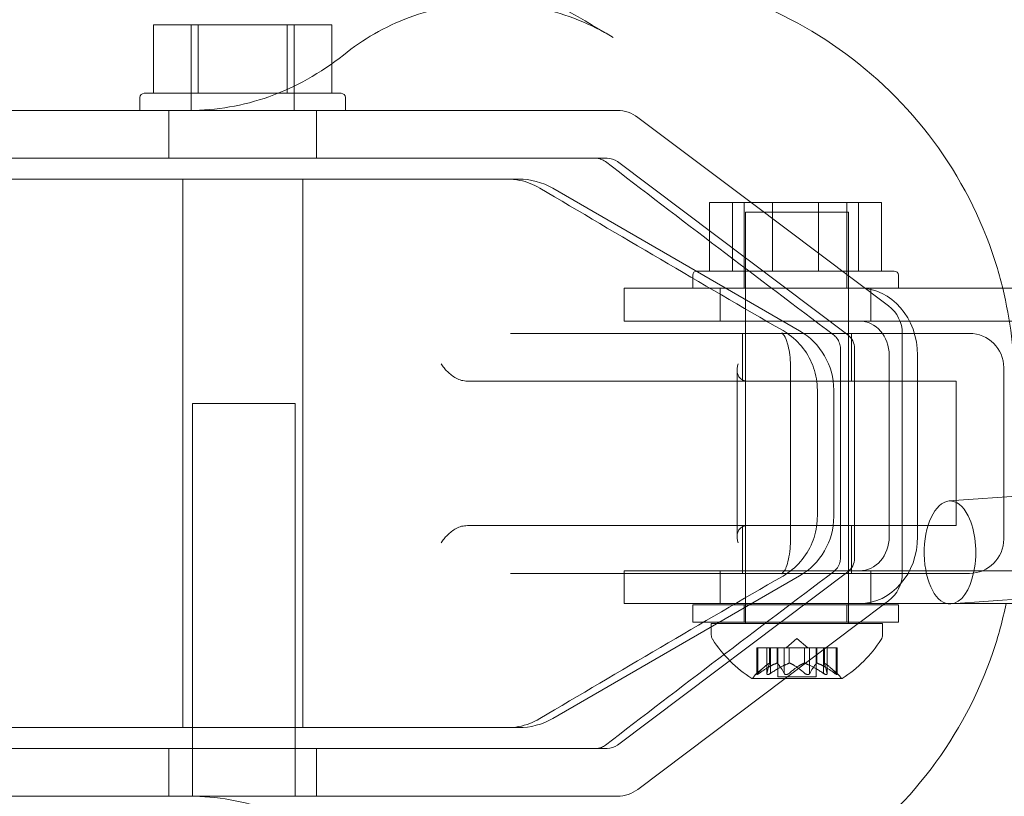
# Model space of a CAD drawing. Extents: x 0 to 1200, y 0 to 487.
# Drawn here: x 798 to 802, y 245 to 248 of the extents above; entities that cross this region are included whole.
import ezdxf

# ---------------------------------------------------------------- set-up
doc = ezdxf.new("R2010")
doc.units = 0
doc.header["$MEASUREMENT"] = 0
doc.header["$PDMODE"] = 64
doc.styles.get("Standard").update_dxf_attribs({"font": 'Helvetica LT 57 Condensed_0.ttf'})
doc.dimstyles.new('FEET-METERS', dxfattribs={"dimtxt": 12, "dimasz": 7, "dimexe": 3, "dimexo": 3, "dimgap": 3, "dimtad": 0, "dimdec": 1, "dimzin": 3, "dimdsep": 46, "dimlunit": 4, "dimtxsty": 'Standard', "dimcen": 0.09, "dimadec": 0, "dimazin": 0, "dimtfac": 2, "dimtdec": 1, "dimtofl": 0, "dimtmove": 0, "dimatfit": 3, "dimfxl": 1, "dimfrac": 2, "dimtolj": 1, "dimtzin": 3, "dimarcsym": 0})

# ---------------------------------------------------------------- blocks, each defined once
blk = doc.blocks.new('*D58')
at = {"color": 0, "lineweight": -2, "transparency": 16777216}
for p, q in [((698.2825, 438.2254), (459.334, 438.2254)), ((462.334, 431.2254), (462.334, 269.7681)), ((462.334, 56.2262), (462.334, 175.8185)), ((797.311, 49.2262), (459.334, 49.2262))]:
    blk.add_line(p, q, dxfattribs=at)
at = {"color": 0, "lineweight": 0, "transparency": 16777216}
for points in [[(461.1673, 431.2254), (463.5006, 431.2254), (462.334, 438.2254)], [(461.1673, 56.2262), (463.5006, 56.2262), (462.334, 49.2262)]]:
    blk.add_solid(points, dxfattribs=at)
at = {"layer": 'DEFPOINTS', "color": 0, "lineweight": 0, "transparency": 16777216}
for p in [(701.2825, 438.2254), (462.334, 49.2262), (800.311, 49.2262)]:
    blk.add_point(p, dxfattribs=at)
at = {"color": 0, "lineweight": 0, "transparency": 16777216, "insert": (462.334, 222.7933), "char_height": 12, "attachment_point": 5, "rotation": 90}
blk.add_mtext('\\A1;32\'-5" [9.9M]', dxfattribs=at)
blk = doc.blocks.new('new block')
at = {"color": 0, "linetype": 'Continuous', "lineweight": 0}
for p, q in [((798.8821, 247.5716), (798.8821, 247.8216)), ((799.0445, 247.8216), (798.8821, 247.8216)), ((799.0194, 247.5091), (799.0194, 247.8216)), ((799.0445, 247.5716), (799.0445, 247.8216)), ((799.3693, 247.8216), (799.0445, 247.8216)), ((799.3693, 247.5716), (799.3693, 247.8216)), ((799.5317, 247.8216), (799.3693, 247.8216)), ((799.3944, 247.5091), (799.3944, 247.8216)), ((799.5317, 247.5716), (799.5317, 247.8216)), ((798.8475, 247.5716), (799.0272, 247.5716)), ((799.0272, 247.5716), (799.5663, 247.5716)), ((798.8319, 247.5091), (798.8319, 247.556)), ((799.5819, 247.5091), (799.5819, 247.556)), ((799.8002, 247.5091), (797.2798, 247.5091)), ((799.8002, 247.5091), (797.2798, 247.5091)), ((798.9374, 247.5091), (798.9374, 247.3351)), ((798.9374, 247.5091), (798.9374, 247.3351)), ((799.4764, 247.5091), (799.4764, 247.3351)), ((799.4764, 247.5091), (799.4764, 247.3351)), ((800.5732, 247.5091), (799.8002, 247.5091)), ((800.5732, 247.5091), (799.8002, 247.5091)), ((800.6484, 247.484), (801.061, 247.1737)), ((800.6484, 247.484), (801.061, 247.1737)), ((797.0497, 247.3351), (799.7679, 247.3351)), ((797.0497, 247.3351), (799.7679, 247.3351)), ((799.7679, 247.3351), (800.536, 247.3351)), ((799.7679, 247.3351), (800.536, 247.3351)), ((800.5736, 247.3226), (801.4135, 246.691)), ((800.5736, 247.3226), (801.4135, 246.691)), ((800.2129, 247.2591), (796.9119, 247.2591)), ((798.9882, 245.2591), (798.9882, 247.2591)), ((799.4257, 245.2591), (799.4257, 247.2591)), ((800.3379, 247.2256), (801.2374, 246.7063)), ((800.9094, 246.9237), (800.9094, 247.1737)), ((801.139, 247.1737), (800.9094, 247.1737)), ((800.9935, 246.9237), (800.9935, 247.1737)), ((801.0356, 246.8612), (801.0356, 247.1737)), ((801.061, 247.1737), (801.5625, 246.7966)), ((801.061, 247.1737), (801.5625, 246.7966)), ((801.139, 246.9237), (801.139, 247.1737)), ((801.4527, 247.1737), (801.139, 247.1737)), ((801.3071, 246.9237), (801.3071, 247.1737)), ((801.4106, 246.8612), (801.4106, 247.1737)), ((801.4527, 246.9237), (801.4527, 247.1737)), ((801.5368, 247.1737), (801.4527, 247.1737)), ((801.5368, 246.9237), (801.5368, 247.1737)), ((801.0409, 247.1383), (801.0473, 247.1383)), ((801.0409, 246.7416), (801.0409, 247.1383)), ((801.0473, 247.1383), (801.4159, 247.1383)), ((801.4159, 246.7416), (801.4159, 247.1383)), ((800.8637, 246.9237), (801.1301, 246.9237)), ((801.1301, 246.9237), (801.5825, 246.9237)), ((800.8481, 246.8612), (800.8481, 246.9081)), ((801.5981, 246.8612), (801.5981, 246.9081)), ((800.5981, 246.8612), (800.9106, 246.8612)), ((800.5981, 246.8612), (800.5981, 246.7416)), ((800.9106, 246.8612), (800.8481, 246.8612)), ((801.4565, 246.8612), (800.9106, 246.8612)), ((800.9481, 246.8612), (800.9481, 246.7416)), ((802.0815, 246.8612), (801.4565, 246.8612)), ((801.4981, 246.8612), (801.4981, 246.7416)), ((800.9106, 246.7416), (800.5981, 246.7416)), ((801.4565, 246.7416), (800.9106, 246.7416)), ((801.0409, 246.6966), (801.0409, 246.7416)), ((801.4159, 246.6966), (801.4159, 246.7416)), ((802.0815, 246.7416), (801.4565, 246.7416)), ((800.1842, 246.6966), (801.1398, 246.6966)), ((800.1842, 246.6966), (801.1398, 246.6966)), ((801.0299, 246.6966), (801.0299, 246.5226)), ((801.0299, 246.6966), (801.0299, 246.5226)), ((801.0409, 245.7112), (801.0409, 246.6966)), ((801.5397, 246.6966), (801.1398, 246.6966)), ((801.5397, 246.6966), (801.1398, 246.6966)), ((801.4159, 245.7112), (801.4159, 246.6966)), ((801.4269, 246.6966), (801.4269, 246.5226)), ((801.4269, 246.6966), (801.4269, 246.5226)), ((801.7696, 246.6966), (801.5397, 246.6966)), ((801.7696, 246.6966), (801.5397, 246.6966)), ((801.6124, 245.8215), (801.6124, 246.6967)), ((801.6124, 245.8215), (801.6124, 246.6967)), ((801.8575, 246.6966), (801.7696, 246.6966)), ((801.8575, 246.6966), (801.7696, 246.6966)), ((801.3868, 245.8772), (801.3868, 246.6411)), ((801.3868, 245.8772), (801.3868, 246.6411)), ((801.4384, 245.8772), (801.4384, 246.6411)), ((801.4384, 245.8772), (801.4384, 246.6411)), ((801.5648, 245.9558), (801.5648, 246.6166)), ((801.6684, 245.9558), (801.6684, 246.6166)), ((801.0098, 245.9552), (801.0098, 246.563)), ((801.0098, 245.9552), (801.0098, 246.563)), ((801.2048, 245.9466), (801.2048, 246.5716)), ((801.2048, 245.9466), (801.2048, 246.5716)), ((801.9825, 246.5716), (801.9825, 245.9466)), ((801.9825, 246.5716), (801.9825, 245.9466)), ((801.1445, 246.5226), (800.0265, 246.5226)), ((801.1445, 246.5226), (800.0265, 246.5226)), ((801.7272, 246.5226), (801.1445, 246.5226)), ((801.7272, 246.5226), (801.1445, 246.5226)), ((801.8085, 246.5226), (801.7272, 246.5226)), ((801.8085, 246.5226), (801.7272, 246.5226)), ((801.8085, 246.5226), (801.8085, 245.9956)), ((801.8085, 246.5226), (801.8085, 245.9956)), ((801.3027, 246.4898), (801.3027, 246.0285)), ((801.3624, 246.4898), (801.3624, 246.0285)), ((799.0237, 246.4404), (799.3987, 246.4404)), ((799.0237, 245.0091), (799.0237, 246.4404)), ((799.3987, 245.0091), (799.3987, 246.4404)), ((801.7836, 246.0855), (802.2618, 246.1201)), ((801.1445, 245.9956), (800.0265, 245.9956)), ((801.1445, 245.9956), (800.0265, 245.9956)), ((801.0299, 245.9956), (801.0299, 245.8216)), ((801.0299, 245.9956), (801.0299, 245.8216)), ((801.7272, 245.9956), (801.1445, 245.9956)), ((801.7272, 245.9956), (801.1445, 245.9956)), ((801.4269, 245.9956), (801.4269, 245.8216)), ((801.4269, 245.9956), (801.4269, 245.8216)), ((801.8085, 245.9956), (801.7272, 245.9956)), ((801.8085, 245.9956), (801.7272, 245.9956)), ((801.0712, 245.8216), (800.1842, 245.8216)), ((801.0712, 245.8216), (800.1842, 245.8216)), ((800.3379, 245.2926), (801.2374, 245.812)), ((800.5736, 245.1957), (801.4135, 245.8273)), ((800.5736, 245.1957), (801.4135, 245.8273)), ((800.5981, 245.8308), (800.9106, 245.8308)), ((800.5981, 245.8308), (800.5981, 245.8216)), ((800.5981, 245.8216), (800.5981, 245.7112)), ((800.9106, 245.8308), (801.1676, 245.8308)), ((800.9481, 245.8308), (800.9481, 245.7112)), ((801.1398, 245.8216), (801.0712, 245.8216)), ((801.1398, 245.8216), (801.0712, 245.8216)), ((801.1398, 245.8216), (801.7696, 245.8216)), ((801.1398, 245.8216), (801.7696, 245.8216)), ((801.1676, 245.8308), (801.4565, 245.8308)), ((802.0815, 245.8308), (801.4565, 245.8308)), ((801.4981, 245.8308), (801.4981, 245.7112)), ((801.7696, 245.8216), (801.8575, 245.8216)), ((801.7696, 245.8216), (801.8575, 245.8216)), ((801.7896, 245.71), (802.2773, 245.7452)), ((800.5981, 245.7112), (800.9106, 245.7112)), ((800.8481, 245.7065), (801.5981, 245.7065)), ((800.8481, 245.7065), (800.8481, 245.644)), ((800.9106, 245.7112), (801.4565, 245.7112)), ((801.0356, 245.7065), (801.0356, 245.644)), ((801.0409, 245.7065), (801.0409, 245.7112)), ((801.0409, 245.644), (801.0409, 245.7065)), ((801.4106, 245.7065), (801.4106, 245.644)), ((801.4159, 245.7065), (801.4159, 245.7112)), ((801.4159, 245.644), (801.4159, 245.7065)), ((801.7748, 245.7112), (801.4565, 245.7112)), ((801.4593, 245.644), (801.5424, 245.7065)), ((801.4593, 245.644), (801.5424, 245.7065)), ((801.5424, 245.7065), (801.5487, 245.7112)), ((801.5424, 245.7065), (801.5487, 245.7112)), ((801.5487, 245.7112), (801.5625, 245.7216)), ((801.5487, 245.7112), (801.5625, 245.7216)), ((801.5981, 245.7065), (801.5981, 245.644)), ((801.8072, 245.7112), (801.7748, 245.7112)), ((802.0815, 245.7112), (801.8072, 245.7112)), ((801.5981, 245.644), (800.8481, 245.644)), ((800.9159, 245.6383), (800.9265, 245.6383)), ((800.9159, 245.6383), (800.9159, 245.5974)), ((800.9265, 245.6383), (801.5409, 245.6383)), ((801.0409, 245.6383), (801.0409, 245.644)), ((801.1852, 245.4379), (801.4517, 245.6383)), ((801.1852, 245.4379), (801.4517, 245.6383)), ((801.4159, 245.6383), (801.4159, 245.644)), ((801.4517, 245.6383), (801.4593, 245.644)), ((801.4517, 245.6383), (801.4593, 245.644)), ((801.5409, 245.6383), (801.5409, 245.5974)), ((801.0822, 245.5498), (801.0884, 245.5498)), ((801.0822, 245.4528), (801.0822, 245.5498)), ((801.0851, 245.4568), (801.0851, 245.5498)), ((801.1532, 245.5498), (801.0884, 245.5498)), ((801.1187, 245.4551), (801.1187, 245.5498)), ((801.1281, 245.4941), (801.1281, 245.5498)), ((801.1288, 245.4941), (801.1288, 245.5498)), ((801.1313, 245.4568), (801.1313, 245.5498)), ((801.1562, 245.5498), (801.1532, 245.5498)), ((801.1822, 245.5498), (801.1562, 245.5498)), ((801.1562, 245.4941), (801.1562, 245.5498)), ((801.1589, 245.4439), (801.1589, 245.5498)), ((801.1822, 245.5498), (801.198, 245.5498)), ((801.1822, 245.4568), (801.1822, 245.5498)), ((801.2284, 245.5842), (801.1889, 245.5498)), ((801.2529, 245.5498), (801.198, 245.5498)), ((801.2003, 245.4941), (801.2003, 245.5498)), ((801.2284, 245.5842), (801.2679, 245.5498)), ((801.2564, 245.5498), (801.2529, 245.5498)), ((801.3255, 245.5498), (801.2564, 245.5498)), ((801.2564, 245.4941), (801.2564, 245.5498)), ((801.2745, 245.4568), (801.2745, 245.5498)), ((801.2979, 245.4439), (801.2979, 245.5498)), ((801.3006, 245.4941), (801.3006, 245.5498)), ((801.3255, 245.5498), (801.3381, 245.5498)), ((801.3255, 245.4568), (801.3255, 245.5498)), ((801.3279, 245.4941), (801.3279, 245.5498)), ((801.3286, 245.4941), (801.3286, 245.5498)), ((801.3716, 245.5498), (801.3381, 245.5498)), ((801.3381, 245.4551), (801.3381, 245.5498)), ((801.3716, 245.5498), (801.3746, 245.5498)), ((801.3716, 245.4568), (801.3716, 245.5498)), ((801.3746, 245.4528), (801.3746, 245.5498)), ((801.1082, 245.4795), (801.0801, 245.455)), ((801.3486, 245.4795), (801.3766, 245.455)), ((801.1589, 245.4439), (801.1612, 245.4439)), ((801.1612, 245.4439), (801.2979, 245.4439)), ((800.6484, 245.0342), (801.1852, 245.4379)), ((800.6484, 245.0342), (801.1852, 245.4379)), ((801.0649, 245.4379), (801.3919, 245.4379)), ((796.9119, 245.2591), (800.2129, 245.2591)), ((800.536, 245.1831), (797.0497, 245.1831)), ((800.536, 245.1831), (797.0497, 245.1831)), ((798.9374, 245.1831), (798.9374, 245.0091)), ((798.9374, 245.1831), (798.9374, 245.0091)), ((799.4764, 245.1831), (799.4764, 245.0091)), ((799.4764, 245.1831), (799.4764, 245.0091)), ((797.2798, 245.0091), (800.5732, 245.0091)), ((797.2798, 245.0091), (800.5732, 245.0091)), ((799.0237, 245.0086), (799.0237, 245.0091)), ((799.3987, 245.0086), (799.3987, 245.0091))]:
    blk.add_line(p, q, dxfattribs=at)
for centre, radius, start, end in [((798.8475, 247.556), 0.0156, 90, 180), ((799.5663, 247.556), 0.0156, 0, 90), ((800.5732, 247.3841), 0.125, 53.0581, 90), ((800.5732, 247.3841), 0.125, 53.0581, 90), ((800.536, 247.2726), 0.0625, 53.0581, 90), ((800.536, 247.2726), 0.0625, 53.0581, 90), ((800.2129, 247.0091), 0.25, 60, 90), ((800.8637, 246.9081), 0.0156, 90, 180), ((801.5825, 246.9081), 0.0156, 0, 90), ((801.4874, 246.6967), 0.125, 0, 53.0581), ((801.4874, 246.6967), 0.125, 0, 53.0581), ((801.1124, 246.4898), 0.25, 360, 60), ((801.3759, 246.6411), 0.0625, 0, 53.0581), ((801.3759, 246.6411), 0.0625, 0, 53.0581), ((801.8575, 246.5716), 0.125, 360, 90), ((801.8575, 246.5716), 0.125, 360, 90), ((801.1124, 246.0285), 0.25, 300, 0), ((801.8575, 245.9466), 0.125, 270, 0), ((801.8575, 245.9466), 0.125, 270, 0), ((801.3759, 245.8772), 0.0625, 306.9419, 360), ((801.3759, 245.8772), 0.0625, 306.9419, 360), ((801.4874, 245.8215), 0.125, 306.9419, 360), ((801.4874, 245.8215), 0.125, 306.9419, 360), ((800.9471, 245.5974), 0.0313, 180, 213.1297), ((801.5096, 245.5974), 0.0313, 326.8703, 360), ((801.3272, 245.8455), 0.4851, 213.1297, 237.0739), ((801.1296, 245.8455), 0.4851, 302.9261, 326.8703), ((801.1212, 245.4079), 0.0625, 131.0708, 149.9968), ((801.3356, 245.4079), 0.0625, 30.0032, 48.9292), ((801.0649, 245.4404), 0.0025, 236.8769, 270), ((801.0649, 245.4404), 0.0025, 270, 329.9968), ((801.3919, 245.4404), 0.0025, 210.0032, 270), ((801.3919, 245.4404), 0.0025, 270, 303.1231), ((800.2129, 245.5091), 0.25, 270, 300), ((800.536, 245.2456), 0.0625, 270, 306.9419), ((800.536, 245.2456), 0.0625, 270, 306.9419), ((800.5732, 245.1341), 0.125, 270, 306.9419), ((800.5732, 245.1341), 0.125, 270, 306.9419)]:
    blk.add_arc(centre, radius, start, end, dxfattribs=at)
for centre, major_axis, ratio, start_param, end_param in [((801.4565, 246.6166), (0, 0.2446), 0.866025, -1.570796, 0), ((801.4565, 246.6166), (0, 0.125), 0.866025, -1.570796, 0), ((801.7866, 245.8977), (-0.0005, -0.1879), 0.499993, -3.104062, 0.03753), ((801.7866, 245.8977), (-0.0005, -0.1879), 0.499993, -3.923491, -3.104062), ((801.7866, 245.8977), (-0.0005, -0.1879), 0.499993, 0.03753, 2.359695), ((801.4565, 245.9558), (0, -0.2446), 0.866025, 0, 1.570796), ((801.4565, 245.9558), (0, -0.125), 0.866025, 0, 1.570796)]:
    blk.add_ellipse(centre, major_axis=major_axis, ratio=ratio, start_param=start_param, end_param=end_param, dxfattribs=at)
for points in [[(800.133, 248.0091), (800.2829, 247.934), (800.4242, 247.8561), (800.5575, 247.7756)], [(800.5575, 247.7756), (800.5575, 247.7756), (800.5575, 247.7756), (800.5575, 247.7756)], [(801.3618, 246.691), (801.0818, 246.9013), (800.803, 247.1131), (800.5296, 247.323)], [(801.3618, 246.691), (801.0818, 246.9013), (800.803, 247.1131), (800.5296, 247.323)], [(801.1775, 246.7064), (800.8781, 246.8797), (800.5804, 247.0542), (800.2902, 247.2264)], [(801.9788, 246.8612), (802.0069, 246.7462), (802.0214, 246.6272), (802.0214, 246.5091)], [(800.2902, 245.2919), (800.5804, 245.464), (800.8781, 245.6386), (801.1775, 245.8119)], [(800.5296, 245.1953), (800.803, 245.4052), (801.0818, 245.6169), (801.3618, 245.8273)], [(800.5296, 245.1953), (800.803, 245.4052), (801.0818, 245.6169), (801.3618, 245.8273)]]:
    blk.add_open_spline(points, degree=3, dxfattribs=at)
for points, knots in [([(800.5239, 248.0091), (800.6794, 248.0091), (800.8383, 247.9832), (801.1365, 247.8837), (801.2797, 247.8093), (801.5356, 247.6207), (801.6511, 247.5035), (801.8387, 247.2396), (801.9126, 247.0891), (801.9664, 246.9091), (801.9729, 246.8852), (801.9788, 246.8612)], [0, 0, 0, 0, 0.476628, 0.476628, 0.949928, 0.949928, 1.431435, 1.431435, 1.921239, 1.921239, 1.995181, 1.995181, 1.995181, 1.995181]), ([(799.9506, 247.8864), (799.8582, 247.8686), (799.7683, 247.8348), (799.6476, 247.7656), (799.6098, 247.7397), (799.5741, 247.7112)], [0, 0, 0, 0, 0.2977914, 0.2977914, 0.4423882, 0.4423882, 0.4423882, 0.4423882]), ([(800.5575, 247.7756), (800.4769, 247.8243), (800.3878, 247.8601), (800.2881, 247.8826), (800.2787, 247.8846), (800.2693, 247.8864)], [0, 0, 0, 0, 0.2865183, 0.2865183, 0.3161463, 0.3161463, 0.3161463, 0.3161463]), ([(799.5741, 247.7112), (799.4922, 247.6456), (799.3992, 247.5935), (799.2093, 247.5263), (799.1104, 247.5091), (799.0135, 247.5091)], [0, 0, 0, 0, 0.3251026, 0.3251026, 0.6392974, 0.6392974, 0.6392974, 0.6392974]), ([(800.5296, 247.323), (800.5244, 247.327), (800.5185, 247.3301), (800.5065, 247.3341), (800.5003, 247.3351), (800.4941, 247.3351)], [0, 0, 0, 0, 0.02117192, 0.02117192, 0.04195676, 0.04195676, 0.04195676, 0.04195676]), ([(800.5296, 247.323), (800.5244, 247.327), (800.5185, 247.3301), (800.5065, 247.3341), (800.5003, 247.3351), (800.4941, 247.3351)], [0, 0, 0, 0, 0.02117192, 0.02117192, 0.04195676, 0.04195676, 0.04195676, 0.04195676]), ([(800.2902, 247.2264), (800.2677, 247.2398), (800.243, 247.2492), (800.2029, 247.2576), (800.1873, 247.2591), (800.1719, 247.2591)], [0, 0, 0, 0, 0.0836635, 0.0836635, 0.1353412, 0.1353412, 0.1353412, 0.1353412]), ([(801.3027, 246.4898), (801.3027, 246.5171), (801.298, 246.5448), (801.2805, 246.5961), (801.2674, 246.6204), (801.2347, 246.6632), (801.2145, 246.6821), (801.1874, 246.7004), (801.1825, 246.7035), (801.1775, 246.7064)], [0, 0, 0, 0, 0.0819187, 0.0819187, 0.1626701, 0.1626701, 0.2438187, 0.2438187, 0.261231, 0.261231, 0.261231, 0.261231]), ([(801.1889, 246.6747), (801.1849, 246.6854), (801.1788, 246.6929), (801.1737, 246.6973), (801.1726, 246.6979), (801.1726, 246.6979), (801.1735, 246.6975), (801.1763, 246.6969), (801.178, 246.6966), (801.1799, 246.6966)], [0, 0, 0, 0, 0.0705014, 0.0705014, 0.1024393, 0.1024393, 0.1306198, 0.1306198, 0.1513552, 0.1513552, 0.1513552, 0.1513552]), ([(801.1889, 246.6747), (801.1849, 246.6854), (801.1788, 246.6929), (801.1737, 246.6973), (801.1726, 246.6979), (801.1726, 246.6979), (801.1735, 246.6975), (801.1763, 246.6969), (801.178, 246.6966), (801.1799, 246.6966)], [0, 0, 0, 0, 0.0705014, 0.0705014, 0.1024393, 0.1024393, 0.1306198, 0.1306198, 0.1513552, 0.1513552, 0.1513552, 0.1513552]), ([(801.2048, 246.5716), (801.2048, 246.5778), (801.2047, 246.5839), (801.2038, 246.6026), (801.2026, 246.6151), (801.1991, 246.638), (801.1968, 246.6487), (801.1926, 246.6642), (801.1908, 246.6698), (801.1889, 246.6747)], [0, 0, 0, 0, 0.01838, 0.01838, 0.0568763, 0.0568763, 0.0958822, 0.0958822, 0.122118, 0.122118, 0.122118, 0.122118]), ([(801.2048, 246.5716), (801.2048, 246.5778), (801.2047, 246.5839), (801.2038, 246.6026), (801.2026, 246.6151), (801.1991, 246.638), (801.1968, 246.6487), (801.1926, 246.6642), (801.1908, 246.6698), (801.1889, 246.6747)], [0, 0, 0, 0, 0.01838, 0.01838, 0.0568763, 0.0568763, 0.0958822, 0.0958822, 0.122118, 0.122118, 0.122118, 0.122118]), ([(801.3868, 246.6411), (801.3868, 246.6479), (801.3856, 246.6547), (801.3813, 246.6675), (801.378, 246.6736), (801.3705, 246.6834), (801.3663, 246.6876), (801.3618, 246.691)], [0, 0, 0, 0, 0.02034156, 0.02034156, 0.04047701, 0.04047701, 0.05771718, 0.05771718, 0.05771718, 0.05771718]), ([(801.3868, 246.6411), (801.3868, 246.6479), (801.3856, 246.6547), (801.3813, 246.6675), (801.378, 246.6736), (801.3705, 246.6834), (801.3663, 246.6876), (801.3618, 246.691)], [0, 0, 0, 0, 0.02034156, 0.02034156, 0.04047701, 0.04047701, 0.05771718, 0.05771718, 0.05771718, 0.05771718]), ([(799.9851, 246.5332), (799.9792, 246.5365), (799.9736, 246.5402), (799.9632, 246.5483), (799.9582, 246.5527), (799.9491, 246.5616), (799.9449, 246.5662), (799.9374, 246.5756), (799.9339, 246.5804), (799.9309, 246.5851)], [0, 0, 0, 0, 0.000507135, 0.000507135, 0.001014269, 0.001014269, 0.001521404, 0.001521404, 0.002028538, 0.002028538, 0.002028538, 0.002028538]), ([(799.9851, 246.5332), (799.9792, 246.5365), (799.9736, 246.5402), (799.9632, 246.5483), (799.9582, 246.5527), (799.9491, 246.5616), (799.9449, 246.5662), (799.9374, 246.5756), (799.9339, 246.5804), (799.9309, 246.5851)], [0, 0, 0, 0, 0.000507135, 0.000507135, 0.001014269, 0.001014269, 0.001521404, 0.001521404, 0.002028538, 0.002028538, 0.002028538, 0.002028538]), ([(801.0214, 246.5332), (801.018, 246.5365), (801.0155, 246.5402), (801.0118, 246.5483), (801.0107, 246.5527), (801.0097, 246.5616), (801.0097, 246.5662), (801.011, 246.5756), (801.0122, 246.5804), (801.0138, 246.5851)], [0, 0, 0, 0, 0.000507135, 0.000507135, 0.001014269, 0.001014269, 0.001521404, 0.001521404, 0.002028538, 0.002028538, 0.002028538, 0.002028538]), ([(801.0214, 246.5332), (801.018, 246.5365), (801.0155, 246.5402), (801.0118, 246.5483), (801.0107, 246.5527), (801.0097, 246.5616), (801.0097, 246.5662), (801.011, 246.5756), (801.0122, 246.5804), (801.0138, 246.5851)], [0, 0, 0, 0, 0.000507135, 0.000507135, 0.001014269, 0.001014269, 0.001521404, 0.001521404, 0.002028538, 0.002028538, 0.002028538, 0.002028538]), ([(799.9851, 246.5332), (799.9914, 246.5296), (799.9981, 246.527), (800.012, 246.5235), (800.0192, 246.5226), (800.0265, 246.5226)], [0, 0, 0, 0, 0.000546324, 0.000546324, 0.001092647, 0.001092647, 0.001092647, 0.001092647]), ([(799.9851, 246.5332), (799.9914, 246.5296), (799.9981, 246.527), (800.012, 246.5235), (800.0192, 246.5226), (800.0265, 246.5226)], [0, 0, 0, 0, 0.000546324, 0.000546324, 0.001092647, 0.001092647, 0.001092647, 0.001092647]), ([(801.0455, 246.5226), (801.0413, 246.5226), (801.0372, 246.5235), (801.0291, 246.527), (801.0251, 246.5296), (801.0214, 246.5332)], [0, 0, 0, 0, 0.000546573, 0.000546573, 0.001093147, 0.001093147, 0.001093147, 0.001093147]), ([(801.0455, 246.5226), (801.0413, 246.5226), (801.0372, 246.5235), (801.0291, 246.527), (801.0251, 246.5296), (801.0214, 246.5332)], [0, 0, 0, 0, 0.000546573, 0.000546573, 0.001093147, 0.001093147, 0.001093147, 0.001093147]), ([(801.1775, 245.8119), (801.2013, 245.8256), (801.2231, 245.8436), (801.2589, 245.8848), (801.2736, 245.9085), (801.2942, 245.9586), (801.3005, 245.9856), (801.3025, 246.0179), (801.3027, 246.0232), (801.3027, 246.0285)], [0, 0, 0, 0, 0.0827777, 0.0827777, 0.1641679, 0.1641679, 0.2453853, 0.2453853, 0.2612119, 0.2612119, 0.2612119, 0.2612119]), ([(799.9309, 245.9331), (799.9339, 245.9379), (799.9374, 245.9427), (799.9449, 245.9521), (799.9491, 245.9567), (799.9582, 245.9656), (799.9632, 245.97), (799.9736, 245.9781), (799.9792, 245.9818), (799.9851, 245.9851)], [-0.000007969, -0.000007969, -0.000007969, -0.000007969, 0.00050626, 0.00050626, 0.001020489, 0.001020489, 0.001534718, 0.001534718, 0.002048947, 0.002048947, 0.002048947, 0.002048947]), ([(799.9309, 245.9331), (799.9339, 245.9379), (799.9374, 245.9427), (799.9449, 245.9521), (799.9491, 245.9567), (799.9582, 245.9656), (799.9632, 245.97), (799.9736, 245.9781), (799.9792, 245.9818), (799.9851, 245.9851)], [-0.000007969, -0.000007969, -0.000007969, -0.000007969, 0.00050626, 0.00050626, 0.001020489, 0.001020489, 0.001534718, 0.001534718, 0.002048947, 0.002048947, 0.002048947, 0.002048947]), ([(800.0265, 245.9956), (800.0192, 245.9956), (800.0121, 245.9948), (799.9983, 245.9913), (799.9914, 245.9887), (799.9851, 245.9851)], [0, 0, 0, 0, 0.000546573, 0.000546573, 0.001093147, 0.001093147, 0.001093147, 0.001093147]), ([(800.0265, 245.9956), (800.0192, 245.9956), (800.0121, 245.9948), (799.9983, 245.9913), (799.9914, 245.9887), (799.9851, 245.9851)], [0, 0, 0, 0, 0.000546573, 0.000546573, 0.001093147, 0.001093147, 0.001093147, 0.001093147]), ([(801.0138, 245.9331), (801.0122, 245.9379), (801.011, 245.9427), (801.0097, 245.9521), (801.0097, 245.9567), (801.0107, 245.9656), (801.0118, 245.97), (801.0155, 245.9781), (801.018, 245.9818), (801.0214, 245.9851)], [-0.000007969, -0.000007969, -0.000007969, -0.000007969, 0.00050626, 0.00050626, 0.001020489, 0.001020489, 0.001534718, 0.001534718, 0.002048947, 0.002048947, 0.002048947, 0.002048947]), ([(801.0138, 245.9331), (801.0122, 245.9379), (801.011, 245.9427), (801.0097, 245.9521), (801.0097, 245.9567), (801.0107, 245.9656), (801.0118, 245.97), (801.0155, 245.9781), (801.018, 245.9818), (801.0214, 245.9851)], [-0.000007969, -0.000007969, -0.000007969, -0.000007969, 0.00050626, 0.00050626, 0.001020489, 0.001020489, 0.001534718, 0.001534718, 0.002048947, 0.002048947, 0.002048947, 0.002048947]), ([(801.0214, 245.9851), (801.0251, 245.9887), (801.029, 245.9912), (801.0371, 245.9947), (801.0413, 245.9956), (801.0455, 245.9956)], [0, 0, 0, 0, 0.000546324, 0.000546324, 0.001092647, 0.001092647, 0.001092647, 0.001092647]), ([(801.0214, 245.9851), (801.0251, 245.9887), (801.029, 245.9912), (801.0371, 245.9947), (801.0413, 245.9956), (801.0455, 245.9956)], [0, 0, 0, 0, 0.000546324, 0.000546324, 0.001092647, 0.001092647, 0.001092647, 0.001092647]), ([(801.1889, 245.8436), (801.1919, 245.8516), (801.1949, 245.8616), (801.1999, 245.8845), (801.202, 245.8979), (801.2043, 245.923), (801.2048, 245.9349), (801.2048, 245.9466)], [0, 0, 0, 0, 0.0428815, 0.0428815, 0.0867402, 0.0867402, 0.1219468, 0.1219468, 0.1219468, 0.1219468]), ([(801.1889, 245.8436), (801.1919, 245.8516), (801.1949, 245.8616), (801.1999, 245.8845), (801.202, 245.8979), (801.2043, 245.923), (801.2048, 245.9349), (801.2048, 245.9466)], [0, 0, 0, 0, 0.0428815, 0.0428815, 0.0867402, 0.0867402, 0.1219468, 0.1219468, 0.1219468, 0.1219468]), ([(801.3618, 245.8273), (801.3673, 245.8314), (801.3721, 245.8365), (801.3798, 245.8478), (801.3827, 245.8541), (801.386, 245.866), (801.3868, 245.8717), (801.3868, 245.8772)], [0, 0, 0, 0, 0.02067992, 0.02067992, 0.04104377, 0.04104377, 0.05771535, 0.05771535, 0.05771535, 0.05771535]), ([(801.3618, 245.8273), (801.3673, 245.8314), (801.3721, 245.8365), (801.3798, 245.8478), (801.3827, 245.8541), (801.386, 245.866), (801.3868, 245.8717), (801.3868, 245.8772)], [0, 0, 0, 0, 0.02067992, 0.02067992, 0.04104377, 0.04104377, 0.05771535, 0.05771535, 0.05771535, 0.05771535]), ([(801.1799, 245.8216), (801.1763, 245.8216), (801.1736, 245.8208), (801.1727, 245.8204), (801.1726, 245.8204), (801.1726, 245.8204), (801.1745, 245.8215), (801.1802, 245.8273), (801.1841, 245.8325), (801.1878, 245.8407), (801.1884, 245.8421), (801.1889, 245.8436)], [0, 0, 0, 0, 0.0396541, 0.0396541, 0.0490562, 0.0490562, 0.0923008, 0.0923008, 0.1420816, 0.1420816, 0.151642, 0.151642, 0.151642, 0.151642]), ([(801.1799, 245.8216), (801.1763, 245.8216), (801.1736, 245.8208), (801.1727, 245.8204), (801.1726, 245.8204), (801.1726, 245.8204), (801.1745, 245.8215), (801.1802, 245.8273), (801.1841, 245.8325), (801.1878, 245.8407), (801.1884, 245.8421), (801.1889, 245.8436)], [0, 0, 0, 0, 0.0396541, 0.0396541, 0.0490562, 0.0490562, 0.0923008, 0.0923008, 0.1420816, 0.1420816, 0.151642, 0.151642, 0.151642, 0.151642]), ([(801.991, 245.7112), (801.9786, 245.6509), (801.9624, 245.5914), (801.8912, 245.3818), (801.814, 245.2368), (801.6192, 244.9795), (801.4983, 244.8643), (801.23, 244.6803), (801.0789, 244.6092), (800.7933, 244.5281), (800.6574, 244.5091), (800.5239, 244.5091)], [0.298517, 0.298517, 0.298517, 0.298517, 0.482239, 0.482239, 0.962577, 0.962577, 1.450588, 1.450588, 1.940014, 1.940014, 2.349272, 2.349272, 2.349272, 2.349272]), ([(801.1287, 245.4937), (801.1287, 245.4938), (801.1288, 245.4939), (801.1289, 245.4942), (801.1288, 245.4943), (801.1285, 245.4943), (801.1284, 245.4942), (801.1281, 245.4941)], [0.006463967, 0.006463967, 0.006463967, 0.006463967, 0.007125803, 0.007125803, 0.009029787, 0.009029787, 0.010339612, 0.010339612, 0.010339612, 0.010339612]), ([(801.1532, 245.4937), (801.1534, 245.4938), (801.1536, 245.4939), (801.1544, 245.4942), (801.1549, 245.4943), (801.1557, 245.4943), (801.1559, 245.4942), (801.1562, 245.4941)], [0.006463967, 0.006463967, 0.006463967, 0.006463967, 0.007125803, 0.007125803, 0.009029787, 0.009029787, 0.010339612, 0.010339612, 0.010339612, 0.010339612]), ([(801.2039, 245.4937), (801.2037, 245.4938), (801.2036, 245.4939), (801.2029, 245.4942), (801.2023, 245.4943), (801.2012, 245.4943), (801.2008, 245.4942), (801.2003, 245.4941)], [0.006463967, 0.006463967, 0.006463967, 0.006463967, 0.007125803, 0.007125803, 0.009029787, 0.009029787, 0.010339612, 0.010339612, 0.010339612, 0.010339612]), ([(801.2529, 245.4937), (801.253, 245.4938), (801.2532, 245.4939), (801.2539, 245.4942), (801.2545, 245.4943), (801.2555, 245.4943), (801.256, 245.4942), (801.2564, 245.4941)], [0.006463967, 0.006463967, 0.006463967, 0.006463967, 0.007125803, 0.007125803, 0.009029787, 0.009029787, 0.010339612, 0.010339612, 0.010339612, 0.010339612]), ([(801.3036, 245.4937), (801.3034, 245.4938), (801.3032, 245.4939), (801.3024, 245.4942), (801.3018, 245.4943), (801.3011, 245.4943), (801.3008, 245.4942), (801.3006, 245.4941)], [0.006463967, 0.006463967, 0.006463967, 0.006463967, 0.007125803, 0.007125803, 0.009029787, 0.009029787, 0.010339612, 0.010339612, 0.010339612, 0.010339612]), ([(801.3281, 245.4937), (801.328, 245.4938), (801.328, 245.4939), (801.3279, 245.4942), (801.3279, 245.4943), (801.3282, 245.4943), (801.3284, 245.4942), (801.3286, 245.4941)], [0.006463967, 0.006463967, 0.006463967, 0.006463967, 0.007125803, 0.007125803, 0.009029787, 0.009029787, 0.010339612, 0.010339612, 0.010339612, 0.010339612]), ([(801.0835, 245.455), (801.0834, 245.455), (801.0834, 245.4549), (801.0829, 245.4543), (801.0826, 245.4539), (801.0823, 245.4532), (801.0822, 245.453), (801.0822, 245.4526), (801.0823, 245.4525), (801.0824, 245.4525), (801.0825, 245.4525), (801.0825, 245.4525), (801.0825, 245.4525), (801.0825, 245.4525), (801.0825, 245.4525), (801.0825, 245.4525), (801.0825, 245.4525), (801.0825, 245.4525), (801.0825, 245.4525), (801.0826, 245.4525), (801.0826, 245.4525), (801.0828, 245.4525), (801.0829, 245.4526), (801.0834, 245.4528), (801.0837, 245.4529), (801.0846, 245.4534), (801.0851, 245.4537), (801.0862, 245.4544), (801.0866, 245.4547), (801.0871, 245.455)], [0, 0, 0, 0, 0.00041348, 0.00041348, 0.00335938, 0.00335938, 0.00572359, 0.00572359, 0.00794646, 0.00794646, 0.00816387, 0.00816387, 0.00825132, 0.00825132, 0.00831543, 0.00831543, 0.00838451, 0.00838451, 0.0084777, 0.0084777, 0.00868732, 0.00868732, 0.01011652, 0.01011652, 0.01212817, 0.01212817, 0.01466672, 0.01466672, 0.01664861, 0.01664861, 0.01664861, 0.01664861]), ([(801.0851, 245.4568), (801.0846, 245.4562), (801.0841, 245.4557), (801.0836, 245.4552), (801.0836, 245.4551), (801.0835, 245.455)], [0.007300399, 0.007300399, 0.007300399, 0.007300399, 0.009949303, 0.009949303, 0.010414835, 0.010414835, 0.010414835, 0.010414835]), ([(801.0871, 245.455), (801.0873, 245.4551), (801.0874, 245.4552), (801.0878, 245.4555), (801.0881, 245.4557), (801.0884, 245.4559)], [0.026417714, 0.026417714, 0.026417714, 0.026417714, 0.026883246, 0.026883246, 0.028070805, 0.028070805, 0.028070805, 0.028070805]), ([(801.1187, 245.455), (801.1187, 245.4551), (801.1187, 245.4552), (801.1187, 245.4555), (801.1187, 245.4557), (801.1188, 245.4559)], [0.026417714, 0.026417714, 0.026417714, 0.026417714, 0.026883246, 0.026883246, 0.028070805, 0.028070805, 0.028070805, 0.028070805]), ([(801.1286, 245.455), (801.1285, 245.455), (801.1284, 245.4549), (801.1273, 245.4543), (801.1263, 245.4538), (801.1247, 245.4531), (801.124, 245.4529), (801.1228, 245.4526), (801.1223, 245.4525), (801.1218, 245.4525), (801.1218, 245.4525), (801.1217, 245.4525), (801.1217, 245.4525), (801.1216, 245.4525), (801.1216, 245.4525), (801.1216, 245.4525), (801.1216, 245.4525), (801.1215, 245.4525), (801.1215, 245.4525), (801.1214, 245.4525), (801.1214, 245.4525), (801.121, 245.4525), (801.1207, 245.4526), (801.1201, 245.4528), (801.1198, 245.4529), (801.1192, 245.4534), (801.119, 245.4537), (801.1187, 245.4544), (801.1187, 245.4547), (801.1187, 245.455)], [0, 0, 0, 0, 0.00041232, 0.00041232, 0.00367036, 0.00367036, 0.0061271, 0.0061271, 0.00796491, 0.00796491, 0.00815345, 0.00815345, 0.00825503, 0.00825503, 0.00831852, 0.00831852, 0.00838777, 0.00838777, 0.00848273, 0.00848273, 0.00870295, 0.00870295, 0.01013563, 0.01013563, 0.01215525, 0.01215525, 0.01467787, 0.01467787, 0.0166517, 0.0166517, 0.0166517, 0.0166517]), ([(801.1313, 245.4568), (801.1305, 245.4562), (801.1298, 245.4557), (801.1289, 245.4552), (801.1288, 245.4551), (801.1286, 245.455)], [0.007300399, 0.007300399, 0.007300399, 0.007300399, 0.009949303, 0.009949303, 0.010414835, 0.010414835, 0.010414835, 0.010414835]), ([(801.1822, 245.4568), (801.1824, 245.4562), (801.1827, 245.4557), (801.1831, 245.4552), (801.1832, 245.4551), (801.1832, 245.455)], [0.007300399, 0.007300399, 0.007300399, 0.007300399, 0.009949303, 0.009949303, 0.010414835, 0.010414835, 0.010414835, 0.010414835]), ([(801.1832, 245.455), (801.1833, 245.455), (801.1834, 245.4549), (801.1839, 245.4543), (801.1845, 245.4538), (801.1858, 245.4532), (801.1864, 245.4529), (801.1877, 245.4526), (801.1883, 245.4525), (801.189, 245.4525), (801.1891, 245.4525), (801.1892, 245.4525), (801.1892, 245.4525), (801.1892, 245.4525), (801.1893, 245.4525), (801.1893, 245.4525), (801.1893, 245.4525), (801.1894, 245.4525), (801.1894, 245.4525), (801.1895, 245.4525), (801.1896, 245.4525), (801.1901, 245.4525), (801.1906, 245.4526), (801.1917, 245.4528), (801.1924, 245.4529), (801.1938, 245.4534), (801.1945, 245.4537), (801.1958, 245.4544), (801.1963, 245.4547), (801.1968, 245.455)], [0, 0, 0, 0, 0.00041106, 0.00041106, 0.0035373, 0.0035373, 0.00597776, 0.00597776, 0.00795862, 0.00795862, 0.008168, 0.008168, 0.00825376, 0.00825376, 0.00831721, 0.00831721, 0.00838612, 0.00838612, 0.00848005, 0.00848005, 0.00869554, 0.00869554, 0.01012717, 0.01012717, 0.01214334, 0.01214334, 0.01467282, 0.01467282, 0.01665013, 0.01665013, 0.01665013, 0.01665013]), ([(801.1968, 245.455), (801.197, 245.4551), (801.1971, 245.4552), (801.1975, 245.4555), (801.1977, 245.4557), (801.198, 245.4559)], [0.026417714, 0.026417714, 0.026417714, 0.026417714, 0.026883246, 0.026883246, 0.028070805, 0.028070805, 0.028070805, 0.028070805]), ([(801.2599, 245.455), (801.2598, 245.4551), (801.2597, 245.4552), (801.2593, 245.4555), (801.259, 245.4557), (801.2587, 245.4559)], [0.026417714, 0.026417714, 0.026417714, 0.026417714, 0.026883246, 0.026883246, 0.028070805, 0.028070805, 0.028070805, 0.028070805]), ([(801.2735, 245.455), (801.2734, 245.455), (801.2734, 245.4549), (801.2728, 245.4543), (801.2722, 245.4538), (801.271, 245.4532), (801.2703, 245.4529), (801.2691, 245.4526), (801.2684, 245.4525), (801.2677, 245.4525), (801.2677, 245.4525), (801.2676, 245.4525), (801.2675, 245.4525), (801.2675, 245.4525), (801.2675, 245.4525), (801.2674, 245.4525), (801.2674, 245.4525), (801.2674, 245.4525), (801.2673, 245.4525), (801.2672, 245.4525), (801.2672, 245.4525), (801.2666, 245.4525), (801.2662, 245.4526), (801.265, 245.4528), (801.2644, 245.4529), (801.263, 245.4534), (801.2622, 245.4537), (801.2609, 245.4544), (801.2604, 245.4547), (801.2599, 245.455)], [0, 0, 0, 0, 0.00041133, 0.00041133, 0.0035034, 0.0035034, 0.00594033, 0.00594033, 0.00795678, 0.00795678, 0.00816734, 0.00816734, 0.00825334, 0.00825334, 0.00831687, 0.00831687, 0.00838579, 0.00838579, 0.00847957, 0.00847957, 0.00869405, 0.00869405, 0.01012524, 0.01012524, 0.01214061, 0.01214061, 0.01467168, 0.01467168, 0.01664979, 0.01664979, 0.01664979, 0.01664979]), ([(801.2745, 245.4568), (801.2743, 245.4562), (801.274, 245.4557), (801.2736, 245.4552), (801.2736, 245.4551), (801.2735, 245.455)], [0.007300399, 0.007300399, 0.007300399, 0.007300399, 0.009949303, 0.009949303, 0.010414835, 0.010414835, 0.010414835, 0.010414835]), ([(801.3255, 245.4568), (801.3262, 245.4562), (801.327, 245.4557), (801.3278, 245.4552), (801.328, 245.4551), (801.3281, 245.455)], [0.007300399, 0.007300399, 0.007300399, 0.007300399, 0.009949303, 0.009949303, 0.010414835, 0.010414835, 0.010414835, 0.010414835]), ([(801.3281, 245.455), (801.3282, 245.455), (801.3284, 245.4549), (801.3294, 245.4543), (801.3304, 245.4538), (801.3321, 245.4531), (801.3328, 245.4529), (801.3339, 245.4526), (801.3344, 245.4525), (801.3349, 245.4525), (801.335, 245.4525), (801.3351, 245.4525), (801.3351, 245.4525), (801.3351, 245.4525), (801.3351, 245.4525), (801.3352, 245.4525), (801.3352, 245.4525), (801.3352, 245.4525), (801.3352, 245.4525), (801.3353, 245.4525), (801.3354, 245.4525), (801.3357, 245.4525), (801.336, 245.4526), (801.3367, 245.4528), (801.337, 245.4529), (801.3376, 245.4534), (801.3378, 245.4537), (801.338, 245.4544), (801.3381, 245.4547), (801.3381, 245.455)], [0, 0, 0, 0, 0.00041176, 0.00041176, 0.00365422, 0.00365422, 0.00610875, 0.00610875, 0.00796436, 0.00796436, 0.00817423, 0.00817423, 0.00825796, 0.00825796, 0.00832097, 0.00832097, 0.00839048, 0.00839048, 0.00848722, 0.00848722, 0.00871815, 0.00871815, 0.01015814, 0.01015814, 0.01218673, 0.01218673, 0.01468858, 0.01468858, 0.01665151, 0.01665151, 0.01665151, 0.01665151]), ([(801.3381, 245.455), (801.3381, 245.4551), (801.3381, 245.4552), (801.3381, 245.4555), (801.338, 245.4557), (801.338, 245.4559)], [0.026417714, 0.026417714, 0.026417714, 0.026417714, 0.026883246, 0.026883246, 0.028070805, 0.028070805, 0.028070805, 0.028070805]), ([(801.3696, 245.455), (801.3695, 245.4551), (801.3694, 245.4552), (801.369, 245.4555), (801.3686, 245.4557), (801.3683, 245.4559)], [0.026417714, 0.026417714, 0.026417714, 0.026417714, 0.026883246, 0.026883246, 0.028070805, 0.028070805, 0.028070805, 0.028070805]), ([(801.3732, 245.455), (801.3733, 245.455), (801.3734, 245.4549), (801.3738, 245.4543), (801.3741, 245.4539), (801.3745, 245.4532), (801.3746, 245.453), (801.3746, 245.4526), (801.3745, 245.4525), (801.3743, 245.4525), (801.3743, 245.4525), (801.3743, 245.4525), (801.3743, 245.4525), (801.3742, 245.4525), (801.3742, 245.4525), (801.3742, 245.4525), (801.3742, 245.4525), (801.3742, 245.4525), (801.3742, 245.4525), (801.3742, 245.4525), (801.3741, 245.4525), (801.374, 245.4525), (801.3738, 245.4526), (801.3733, 245.4528), (801.373, 245.4529), (801.3721, 245.4534), (801.3716, 245.4537), (801.3706, 245.4544), (801.3701, 245.4547), (801.3696, 245.455)], [0, 0, 0, 0, 0.00041393, 0.00041393, 0.00331032, 0.00331032, 0.00567645, 0.00567645, 0.00794407, 0.00794407, 0.00816309, 0.00816309, 0.00825092, 0.00825092, 0.00831521, 0.00831521, 0.00838441, 0.00838441, 0.0084776, 0.0084776, 0.00868657, 0.00868657, 0.01011525, 0.01011525, 0.0121263, 0.0121263, 0.01466595, 0.01466595, 0.01664838, 0.01664838, 0.01664838, 0.01664838]), ([(801.3716, 245.4568), (801.3722, 245.4562), (801.3726, 245.4557), (801.3731, 245.4552), (801.3732, 245.4551), (801.3732, 245.455)], [0.007300399, 0.007300399, 0.007300399, 0.007300399, 0.009949303, 0.009949303, 0.010414835, 0.010414835, 0.010414835, 0.010414835]), ([(800.1719, 245.2591), (800.1993, 245.2591), (800.2274, 245.2642), (800.2663, 245.2791), (800.2785, 245.285), (800.2902, 245.2919)], [0, 0, 0, 0, 0.0918713, 0.0918713, 0.1352792, 0.1352792, 0.1352792, 0.1352792]), ([(800.4941, 245.1831), (800.5012, 245.1831), (800.5084, 245.1845), (800.5203, 245.1891), (800.5251, 245.1919), (800.5296, 245.1953)], [0, 0, 0, 0, 0.02396252, 0.02396252, 0.0419495, 0.0419495, 0.0419495, 0.0419495]), ([(800.4941, 245.1831), (800.5012, 245.1831), (800.5084, 245.1845), (800.5203, 245.1891), (800.5251, 245.1919), (800.5296, 245.1953)], [0, 0, 0, 0, 0.02396252, 0.02396252, 0.0419495, 0.0419495, 0.0419495, 0.0419495]), ([(799.0135, 245.0091), (799.1115, 245.0091), (799.2116, 244.9915), (799.4012, 244.9236), (799.4931, 244.872), (799.5741, 244.8071)], [0, 0, 0, 0, 0.3176903, 0.3176903, 0.639299, 0.639299, 0.639299, 0.639299])]:
    blk.add_open_spline(points, degree=3, knots=knots, dxfattribs=at)
for points, weights in [([(801.0851, 245.4568), (801.1103, 245.4839), (801.1281, 245.4941)], [1.06120691497, 1.21890298912, 1.29071555247]), ([(801.1532, 245.4937), (801.1264, 245.4832), (801.0884, 245.4559)], [1.2877924798, 1.2144124615, 1.05685445761]), ([(801.1287, 245.4937), (801.1246, 245.4832), (801.1188, 245.4559)], [1.2877924798, 1.2144124615, 1.05685445761]), ([(801.1313, 245.4568), (801.1717, 245.4839), (801.2003, 245.4941)], [1.06120691497, 1.21890298912, 1.29071555247]), ([(801.1822, 245.4568), (801.167, 245.4839), (801.1562, 245.4941)], [1.06120691497, 1.21890298912, 1.29071555247]), ([(801.2529, 245.4937), (801.2302, 245.4832), (801.198, 245.4559)], [1.2877924798, 1.2144124615, 1.05685445761]), ([(801.2039, 245.4937), (801.2266, 245.4832), (801.2587, 245.4559)], [1.2877924798, 1.2144124615, 1.05685445761]), ([(801.3255, 245.4568), (801.285, 245.4839), (801.2564, 245.4941)], [1.06120691497, 1.21890298912, 1.29071555247]), ([(801.2745, 245.4568), (801.2898, 245.4839), (801.3006, 245.4941)], [1.06120691497, 1.21890298912, 1.29071555247]), ([(801.3036, 245.4937), (801.3304, 245.4832), (801.3683, 245.4559)], [1.2877924798, 1.2144124615, 1.05685445761]), ([(801.3281, 245.4937), (801.3322, 245.4832), (801.338, 245.4559)], [1.2877924798, 1.2144124615, 1.05685445761]), ([(801.3716, 245.4568), (801.3464, 245.4839), (801.3286, 245.4941)], [1.06120691497, 1.21890298912, 1.29071555247])]:
    blk.add_rational_spline(points, weights, degree=2, dxfattribs=at)
blk = doc.blocks.new('b311314r0')
at = {"lineweight": 0}
blk.add_blockref('new block', (439.7194, 361.1972), dxfattribs=at)

msp = doc.modelspace()

# ---------------------------------------------------------------- block references
at = {"lineweight": 0}
msp.add_blockref('b311314r0', (-439.7194, -361.1972), dxfattribs=at)

# ---------------------------------------------------------------- dimensions: what is measured, and where the dimension line sits
dim = msp.add_linear_dim(base=(462.334, 49.2262), p1=(701.2825, 438.2254), p2=(800.311, 49.2262), angle=90, dimstyle='FEET-METERS', dxfattribs=at)
dim.commit()
dim.dimension.update_dxf_attribs({"geometry": '*D58', "text_midpoint": (462.334, 222.7933), "dimtype": 160})

doc.saveas('drawing.dxf')
